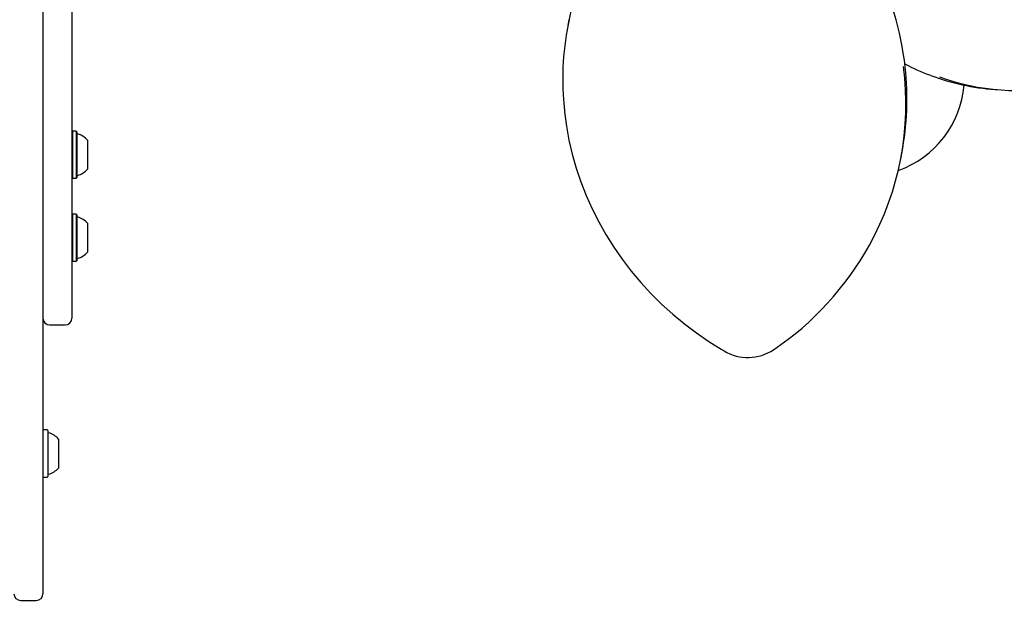
# Model space of a CAD drawing. Units: centimetres. Extents: x 6.7 to 14.4, y 6.03 to 15.12.
# Drawn here: x 11.21 to 11.65, y 10.08 to 10.35 of the extents above; entities that cross this region are included whole.
import ezdxf

# ---------------------------------------------------------------- set-up
doc = ezdxf.new("R2010")
doc.units = ezdxf.units.CM
doc.styles.add('SLDTEXTSTYLE0', font='TXT', dxfattribs={"width": 0.75})
doc.dimstyles.new('SLDDIMSTYLE1', dxfattribs={"dimtxt": 0.15875, "dimasz": 0.25, "dimexe": 0, "dimexo": 0.0625, "dimgap": 0.0396875, "dimtad": 2, "dimdec": 0, "dimlfac": 100, "dimrnd": 1e-09, "dimzin": 12, "dimdsep": 46, "dimtxsty": 'SLDTEXTSTYLE0', "dimsah": 1, "dimcen": 0, "dimadec": 0, "dimazin": 3, "dimtfac": 1, "dimtdec": 0, "dimtofl": 0, "dimtmove": 0, "dimatfit": 3, "dimfxl": 1, "dimfrac": 2, "dimtolj": 1, "dimtzin": 12, "dimarcsym": 0})

# ---------------------------------------------------------------- blocks, each defined once
blk = doc.blocks.new('_D_13')
at = {"color": 7, "linetype": 'Continuous', "lineweight": 0}
blk.add_line((12.5458746473, 9.0552304846), (11.5357186241, 10.584764338), dxfattribs=at)
at = {"color": 7, "linetype": 'Continuous', "lineweight": 18}
blk.add_solid([(12.5458746473, 9.0552304846), (12.4414787653, 9.2858849877), (12.3747233326, 9.2417974363)], dxfattribs=at)
at = {"color": 7, "linetype": 'Continuous', "lineweight": 18, "insert": (12.1088949886, 10.0860823151), "char_height": 0.15875, "attachment_point": 1, "rotation": 303.4421253703847, "style": 'SLDTEXTSTYLE0'}
blk.add_mtext('183', dxfattribs=at)

msp = doc.modelspace()

# ---------------------------------------------------------------- linework, layer by layer
at = {"color": 7, "linetype": 'Continuous', "lineweight": 25}
for p, q in [((11.2302532431, 10.4935445688), (11.2302532431, 10.2357990677)), ((11.2172532431, 10.3856207528), (11.2172532431, 10.1614724839)), ((11.4533295374, 10.3537000175), (11.4528410248, 10.3511524789)), ((11.6445546889, 10.3223705961), (11.6473175958, 10.3221775141)), ((11.2305032431, 10.3036980262), (11.2302532431, 10.3034480262)), ((11.2322032431, 10.3036980262), (11.2305032431, 10.3036980262)), ((11.2305032431, 10.3036980262), (11.2305032431, 10.2825480262)), ((11.2324532431, 10.3034480262), (11.2322032431, 10.3036980262)), ((11.2322032431, 10.3036980262), (11.2322032431, 10.2825480262)), ((11.2324532431, 10.3034480262), (11.2324532431, 10.2827980262)), ((11.2372532431, 10.2996230262), (11.2372532431, 10.2866230262)), ((11.6022179366, 10.2911793586), (11.6027064493, 10.2937268972)), ((11.2302532431, 10.2827980262), (11.2305032431, 10.2825480262)), ((11.2305032431, 10.2825480262), (11.2322032431, 10.2825480262)), ((11.2322032431, 10.2825480262), (11.2324532431, 10.2827980262)), ((11.2305032431, 10.2664381994), (11.2302532431, 10.2661881994)), ((11.2322032431, 10.2664381994), (11.2305032431, 10.2664381994)), ((11.2305032431, 10.2664381994), (11.2305032431, 10.2452881994)), ((11.2324532431, 10.2661881994), (11.2322032431, 10.2664381994)), ((11.2322032431, 10.2664381994), (11.2322032431, 10.2452881994)), ((11.2324532431, 10.2661881994), (11.2324532431, 10.2455381994)), ((11.2372532431, 10.2623631994), (11.2372532431, 10.2493631994)), ((11.2302532431, 10.2455381994), (11.2305032431, 10.2452881994)), ((11.2305032431, 10.2452881994), (11.2322032431, 10.2452881994)), ((11.2322032431, 10.2452881994), (11.2324532431, 10.2455381994)), ((11.2302532431, 10.2357990677), (11.2302532431, 10.2197120883)), ((11.2202532431, 10.2167120883), (11.2272532431, 10.2167120883)), ((11.2192032431, 10.1695879915), (11.2175032431, 10.1695879915)), ((11.2194532431, 10.1693379915), (11.2194532431, 10.1486879915)), ((11.2242532431, 10.1655129915), (11.2242532431, 10.1525129915)), ((11.2172532431, 10.1614724839), (11.2172532431, 10.1074985955)), ((11.2175032431, 10.1484379915), (11.2192032431, 10.1484379915)), ((11.2172532431, 10.1074985955), (11.2172532431, 10.0960963689)), ((11.2072532431, 10.0930963689), (11.2142532431, 10.0930963689))]:
    msp.add_line(p, q, dxfattribs=at)
at = {"color": 7, "linetype": 'Continuous', "lineweight": 25, "flags": 128}
msp.add_lwpolyline([(11.4512533498, 10.3128605244), (11.4512958043, 10.3123596413), (11.4521527584, 10.3059697487), (11.4533213987, 10.2996154455), (11.454799286, 10.2933100906), (11.456583333, 10.2870669452), (11.4586698103, 10.2808991455), (11.4610543523, 10.274819675), (11.4637319657, 10.2688413371), (11.4666970387, 10.262976728), (11.4699433518, 10.2572382091), (11.4734640904, 10.2516378808), (11.4772518585, 10.2461875558), (11.481298694, 10.2408987336), (11.4855960853, 10.2357825752), (11.4901349893, 10.2308498793), (11.4949058507, 10.2261110581), (11.4998986226, 10.2215761157), (11.5051027877, 10.2172546257), (11.510507381, 10.2131557112), (11.5161010135, 10.2092880252), (11.5215647078, 10.2058441402), (11.5229339743, 10.2050294704)], dxfattribs=at)
at = {"color": 7, "linetype": 'Continuous', "lineweight": 25}
for centre, radius, start, end in [((11.4654130621, 10.3164557848), 0.1397408102215609, 6.5959234917, 46.8950667781), ((11.5804156526, 10.3266897508), 0.1298942995038555, 151.9132219139, 186.0602010573), ((11.4745878703, 10.3156541136), 0.1299503661079947, 330.9637197041, 7.5140181051), ((11.474899507, 10.3181846746), 0.1301260825366207, 349.1665672406, 6.2678832676), ((11.6440917013, 10.407715223), 0.0839499554326019, 241.5412873378, 250.1695752764), ((11.6516891437, 10.4239246071), 0.10180431030608, 249.3158132678, 265.9814128863), ((11.6544006896, 10.4235360717), 0.1016024521723931, 250.0051940109, 281.8911571592), ((11.5863526715, 10.327997676), 0.0444500000000008, 289.420735849, 355.2511834371), ((11.2329532431, 10.3029036042), 0.0005000000000006, 180, 253.4712011252), ((11.2300513712, 10.2931251003), 0.0097000000000016, 42.0585190931, 73.4712011252), ((11.2329532431, 10.2833424481), 0.0005000000000006, 106.5287988748, 180), ((11.2300513712, 10.2931209521), 0.0096999999999992, 286.5287988748, 317.941480907), ((11.2329532431, 10.2656437774), 0.0005000000000006, 180, 253.4712011252), ((11.2300513712, 10.2558652735), 0.0097000000000004, 42.058519093, 73.4712011252), ((11.4690359809, 10.3185311367), 0.1361881876280742, 303.97349412, 330.9871312059), ((11.2300513712, 10.2558611253), 0.0097000000000008, 286.5287988748, 317.941480907), ((11.2329532431, 10.2460826213), 0.0005000000000006, 106.5287988748, 180), ((11.2202532431, 10.2197120883), 0.0030000000000001, 180, 270), ((11.2272532431, 10.2197120883), 0.0030000000000001, 270, 0), ((11.5335899943, 10.2229769599), 0.020872545167942, 239.3009900614, 303.5951385961), ((11.2175032431, 10.1693379915), 0.0002500000000012, 90, 180), ((11.2192032431, 10.1693379915), 0.0002500000000012, 0, 90), ((11.2199532431, 10.1687935433), 0.0005000000000002, 180, 253.4677265982), ((11.2170501181, 10.1590129915), 0.0097023198136125, 42.0626557817, 73.4677265983), ((11.2170501181, 10.1590129915), 0.0097023198136125, 286.5322734017, 317.9373442183), ((11.2175032431, 10.1486879915), 0.0002500000000012, 180, 270), ((11.2192032431, 10.1486879915), 0.0002500000000012, 270, 0), ((11.2199532431, 10.1492324396), 0.0005000000000002, 106.5322734018, 180), ((11.2072532431, 10.0960963689), 0.0030000000000001, 180, 270), ((11.2142532431, 10.0960963689), 0.0030000000000001, 270, 0)]:
    msp.add_arc(centre, radius, start, end, dxfattribs=at)

# ---------------------------------------------------------------- dimensions: what is measured, and where the dimension line sits
at = {"color": 7, "linetype": 'Continuous', "lineweight": 18}
dim = msp.add_radius_dim(center=(11.5357186241, 10.584764338), mpoint=(12.5458746473, 9.0552304846), dimstyle='SLDDIMSTYLE1', override={"dimpost": '<>'}, dxfattribs=at)
dim.commit()
dim.dimension.update_dxf_attribs({"geometry": '_D_13', "text_midpoint": (12.0407976357, 9.8199984113), "dimtype": 164})

doc.saveas('drawing.dxf')
